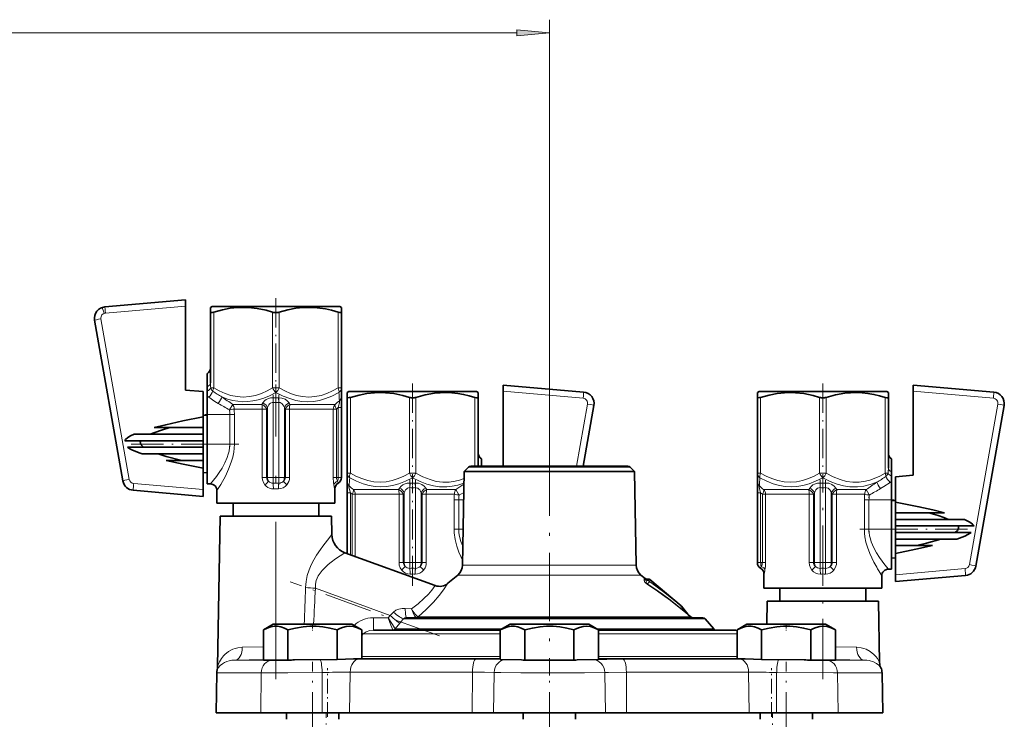
# Model space of a CAD drawing. Extents: x 0 to 420, y 0 to 297.
# Drawn here: x 116 to 191, y 180 to 234 of the extents above; entities that cross this region are included whole.
import ezdxf

# ---------------------------------------------------------------- set-up
doc = ezdxf.new("R2010")
doc.units = 0
doc.linetypes.add('DASHDOT', pattern=[18.5, 12, -3, 0.5, -3])

msp = doc.modelspace()

# ---------------------------------------------------------------- linework, layer by layer
at = {"color": 7, "lineweight": 13}
for p, q in [((156.458, 201.171), (156.458, 233.791)), ((46.959, 232.791), (153.967, 232.791)), ((122.321, 211.837), (122.476, 211.391)), ((128.683, 211.946), (122.566, 211.41)), ((130.833, 211.482), (130.833, 205.699)), ((135.333, 205.699), (135.333, 211.482)), ((135.833, 211.482), (135.833, 205.699)), ((140.333, 205.699), (140.333, 211.482)), ((122.229, 210.972), (124.389, 198.721)), ((130.608, 205.699), (130.833, 205.699)), ((135.333, 205.699), (135.583, 205.699)), ((135.583, 205.699), (135.833, 205.699)), ((140.333, 205.699), (140.583, 205.699)), ((159.037, 204.91), (152.92, 205.446)), ((190.349, 204.91), (184.233, 205.446)), ((132.288, 204.442), (132.076, 204.088)), ((134.509, 204.442), (132.288, 204.442)), ((134.509, 204.442), (134.58, 204.557)), ((135.385, 204.946), (135.371, 204.593)), ((135.371, 204.593), (135.371, 198.871)), ((135.794, 204.593), (135.78, 204.946)), ((135.794, 198.871), (135.794, 204.593)), ((136.585, 204.557), (136.656, 204.442)), ((140.103, 204.442), (136.656, 204.442)), ((141.27, 204.982), (141.27, 199.199)), ((145.77, 199.199), (145.77, 204.982)), ((146.27, 204.982), (146.27, 199.199)), ((150.77, 199.721), (150.77, 204.982)), ((158.536, 199.721), (159.373, 204.472)), ((172.583, 204.982), (172.583, 199.199)), ((177.083, 199.199), (177.083, 204.982)), ((177.583, 204.982), (177.583, 199.199)), ((182.083, 199.199), (182.083, 204.982)), ((188.526, 192.221), (190.686, 204.472)), ((132.076, 204.088), (132.037, 204.03)), ((132.391, 204.088), (134.543, 204.088)), ((134.543, 198.871), (134.543, 204.088)), ((134.86, 204.088), (134.543, 204.088)), ((134.938, 204.203), (134.86, 204.088)), ((134.86, 204.088), (134.86, 198.871)), ((134.938, 198.871), (134.938, 204.203)), ((136.305, 204.088), (136.227, 204.203)), ((136.227, 204.203), (136.227, 198.871)), ((136.305, 198.871), (136.305, 204.088)), ((136.623, 204.088), (136.305, 204.088)), ((136.623, 204.088), (136.623, 198.871)), ((136.623, 204.088), (139.961, 204.088)), ((139.961, 204.088), (140.197, 204.088)), ((139.961, 198.871), (139.961, 204.088)), ((140.333, 204.203), (140.197, 204.088)), ((140.197, 204.088), (140.197, 198.871)), ((140.333, 198.871), (140.333, 204.203)), ((140.583, 204.203), (140.333, 204.203)), ((130.333, 203.671), (132.062, 203.671)), ((132.414, 203.671), (132.062, 203.671)), ((132.062, 201.421), (132.062, 203.671)), ((132.414, 203.671), (132.414, 201.421)), ((130.333, 201.421), (132.062, 201.421)), ((132.414, 201.421), (132.062, 201.421)), ((141.02, 199.199), (141.27, 199.199)), ((145.77, 199.199), (146.02, 199.199)), ((146.02, 199.199), (146.27, 199.199)), ((151.04, 199.647), (150.284, 199.647)), ((162.631, 199.647), (151.04, 199.647)), ((172.333, 199.199), (172.583, 199.199)), ((177.083, 199.199), (177.333, 199.199)), ((177.333, 199.199), (177.583, 199.199)), ((182.083, 199.199), (182.307, 199.199)), ((134.86, 198.871), (134.543, 198.871)), ((134.86, 198.871), (134.938, 198.871)), ((135.371, 198.871), (134.938, 198.871)), ((135.371, 198.871), (135.371, 198.436)), ((135.371, 198.871), (135.794, 198.871)), ((135.794, 198.436), (135.794, 198.871)), ((136.227, 198.871), (135.794, 198.871)), ((136.227, 198.871), (136.305, 198.871)), ((136.305, 198.871), (136.623, 198.871)), ((139.961, 198.871), (140.197, 198.871)), ((140.197, 198.871), (140.333, 198.871)), ((140.583, 198.871), (140.333, 198.871)), ((145.822, 198.446), (145.809, 198.093)), ((146.218, 198.446), (146.231, 198.093)), ((177.135, 198.446), (177.121, 198.093)), ((177.53, 198.446), (177.544, 198.093)), ((124.726, 198.412), (130.033, 197.948)), ((140.083, 198.005), (140.079, 198.002)), ((141.02, 197.703), (141.27, 197.703)), ((141.405, 197.588), (141.27, 197.703)), ((141.27, 197.703), (141.27, 192.973)), ((144.946, 197.942), (141.499, 197.942)), ((144.946, 197.942), (145.017, 198.057)), ((145.376, 197.703), (145.298, 197.588)), ((145.376, 192.371), (145.376, 197.703)), ((145.809, 198.093), (145.809, 192.371)), ((146.231, 192.371), (146.231, 198.093)), ((146.664, 197.703), (146.664, 192.371)), ((146.743, 197.588), (146.664, 197.703)), ((147.023, 198.057), (147.094, 197.942)), ((149.315, 197.942), (147.094, 197.942)), ((149.315, 197.942), (149.527, 197.588)), ((149.923, 197.732), (149.566, 197.53)), ((172.333, 197.703), (172.583, 197.703)), ((172.718, 197.588), (172.583, 197.703)), ((172.583, 197.703), (172.583, 192.371)), ((176.259, 197.942), (172.812, 197.942)), ((176.259, 197.942), (176.33, 198.057)), ((176.688, 197.703), (176.61, 197.588)), ((176.688, 192.371), (176.688, 197.703)), ((177.121, 198.093), (177.121, 192.371)), ((177.544, 192.371), (177.544, 198.093)), ((177.977, 197.703), (177.977, 192.371)), ((178.055, 197.588), (177.977, 197.703)), ((178.335, 198.057), (178.406, 197.942)), ((180.628, 197.942), (178.406, 197.942)), ((180.628, 197.942), (180.84, 197.588)), ((141.642, 197.588), (141.405, 197.588)), ((141.405, 192.924), (141.405, 197.588)), ((141.642, 197.588), (141.642, 192.838)), ((141.642, 197.588), (144.98, 197.588)), ((144.98, 197.588), (145.298, 197.588)), ((144.98, 192.371), (144.98, 197.588)), ((145.298, 197.588), (145.298, 192.371)), ((147.06, 197.588), (146.743, 197.588)), ((146.743, 192.371), (146.743, 197.588)), ((147.06, 197.588), (149.211, 197.588)), ((147.06, 197.588), (147.06, 192.371)), ((149.189, 194.921), (149.189, 197.171)), ((149.189, 197.171), (149.541, 197.171)), ((149.527, 197.588), (149.566, 197.53)), ((149.541, 197.171), (149.541, 194.921)), ((149.913, 197.171), (149.541, 197.171)), ((172.954, 197.588), (172.718, 197.588)), ((172.718, 192.371), (172.718, 197.588)), ((172.954, 197.588), (172.954, 192.371)), ((172.954, 197.588), (176.293, 197.588)), ((176.293, 197.588), (176.61, 197.588)), ((176.293, 192.371), (176.293, 197.588)), ((176.61, 197.588), (176.61, 192.371)), ((178.373, 197.588), (178.055, 197.588)), ((178.055, 192.371), (178.055, 197.588)), ((178.373, 197.588), (180.524, 197.588)), ((178.373, 197.588), (178.373, 192.371)), ((180.501, 194.921), (180.501, 197.171)), ((180.501, 197.171), (180.854, 197.171)), ((180.84, 197.588), (180.878, 197.53)), ((180.854, 197.171), (180.854, 194.921)), ((182.583, 197.171), (180.854, 197.171)), ((149.189, 194.921), (149.541, 194.921)), ((149.874, 194.921), (149.541, 194.921)), ((180.501, 194.921), (180.854, 194.921)), ((182.583, 194.921), (180.854, 194.921)), ((144.98, 192.371), (145.298, 192.371)), ((145.298, 192.371), (145.376, 192.371)), ((145.376, 192.371), (145.809, 192.371)), ((145.809, 191.936), (145.809, 192.371)), ((145.809, 192.371), (146.231, 192.371)), ((146.231, 191.936), (146.231, 192.371)), ((146.231, 192.371), (146.664, 192.371)), ((146.664, 192.371), (146.743, 192.371)), ((147.06, 192.371), (146.743, 192.371)), ((150.638, 192.176), (149.826, 192.176)), ((163.089, 192.176), (150.638, 192.176)), ((172.333, 192.371), (172.583, 192.371)), ((172.583, 192.371), (172.718, 192.371)), ((172.954, 192.371), (172.718, 192.371)), ((176.293, 192.371), (176.61, 192.371)), ((176.61, 192.371), (176.688, 192.371)), ((176.688, 192.371), (177.121, 192.371)), ((177.121, 191.936), (177.121, 192.371)), ((177.121, 192.371), (177.544, 192.371)), ((177.544, 191.936), (177.544, 192.371)), ((177.544, 192.371), (177.977, 192.371)), ((177.977, 192.371), (178.055, 192.371)), ((178.373, 192.371), (178.055, 192.371)), ((182.883, 191.448), (188.189, 191.912)), ((150.324, 191.428), (149.469, 191.428)), ((163.446, 191.428), (150.324, 191.428)), ((163.69, 191.102), (163.762, 191.163)), ((163.918, 191.054), (163.991, 191.113)), ((164.114, 190.908), (163.926, 190.754)), ((164.128, 191.084), (164.055, 191.025)), ((172.837, 191.502), (172.833, 191.505)), ((138.594, 190.417), (144.3, 188.34)), ((145.455, 188.879), (145.928, 188.845)), ((166.51, 189.086), (166.421, 189.16)), ((166.434, 189.131), (166.856, 188.593)), ((166.531, 189.063), (166.434, 189.131)), ((144.153, 188.171), (143.021, 188.171)), ((144.153, 188.171), (144.3, 188.34)), ((146.016, 188.081), (145.32, 188.081)), ((168.355, 188.081), (146.016, 188.081)), ((146.979, 188.229), (146.475, 188.229)), ((167.258, 188.229), (146.979, 188.229)), ((167.024, 188.432), (166.856, 188.593)), ((167.061, 188.395), (166.879, 188.545)), ((141.543, 187.576), (141.553, 187.586)), ((141.588, 187.55), (141.553, 187.586)), ((144.676, 187.33), (145.037, 187.747)), ((145.448, 187.31), (144.721, 187.31)), ((152.833, 187.31), (145.448, 187.31)), ((169.003, 187.31), (160.082, 187.31)), ((142.132, 186.815), (142.247, 186.928)), ((143.41, 186.928), (142.247, 186.928)), ((152.705, 186.928), (143.41, 186.928)), ((170.783, 186.928), (160.21, 186.928)), ((133.014, 185.92), (134.627, 185.95)), ((179.913, 185.92), (178.289, 185.951)), ((132.45, 184.937), (134.626, 184.971)), ((135.318, 184.937), (132.45, 184.937)), ((150.846, 185.001), (141.933, 185.001)), ((152.705, 185.214), (142.132, 185.214)), ((152.705, 185.068), (142.132, 185.068)), ((170.783, 185.214), (160.21, 185.214)), ((170.783, 185.068), (160.21, 185.068)), ((170.982, 185.001), (162.07, 185.001)), ((177.879, 184.937), (177.597, 184.937)), ((180.494, 184.937), (177.879, 184.937)), ((180.494, 184.937), (178.289, 184.972)), ((131.066, 183.955), (134.468, 183.955)), ((134.468, 183.955), (134.422, 180.921)), ((139.109, 183.99), (139.118, 180.921)), ((141.247, 184.018), (141.209, 180.921)), ((150.58, 184.018), (141.247, 184.018)), ((150.58, 184.018), (150.566, 180.921)), ((152.233, 183.99), (152.183, 180.921)), ((160.682, 183.99), (160.732, 180.921)), ((162.335, 184.018), (162.35, 180.921)), ((171.668, 184.018), (162.335, 184.018)), ((171.668, 184.018), (171.706, 180.921)), ((173.806, 183.99), (173.797, 180.921)), ((178.448, 183.955), (178.493, 180.921)), ((181.849, 183.955), (178.448, 183.955))]:
    msp.add_line(p, q, dxfattribs=at)
at = {"color": 7, "lineweight": 35}
for p, q in [((122.531, 211.882), (128.683, 212.421)), ((128.683, 212.421), (128.683, 211.946)), ((128.683, 211.946), (128.683, 205.539)), ((130.708, 211.921), (130.583, 211.848)), ((130.583, 211.848), (130.583, 211.482)), ((130.583, 206.09), (130.583, 211.482)), ((140.458, 211.921), (130.708, 211.921)), ((140.458, 211.921), (140.583, 211.848)), ((140.583, 211.482), (140.583, 211.848)), ((140.583, 211.482), (140.583, 205.699)), ((123.906, 198.608), (121.746, 210.859)), ((130.333, 205.795), (130.333, 206.788)), ((128.683, 205.539), (130.033, 205.421)), ((130.033, 203.496), (130.033, 205.421)), ((130.333, 205.795), (130.333, 205.469)), ((130.333, 205.469), (130.333, 205.09)), ((140.583, 205.699), (140.583, 205.08)), ((141.145, 205.421), (141.02, 205.348)), ((141.02, 205.348), (141.02, 204.982)), ((150.895, 205.421), (141.145, 205.421)), ((150.895, 205.421), (151.02, 205.348)), ((151.02, 204.982), (151.02, 205.348)), ((152.92, 205.446), (152.92, 205.921)), ((152.92, 205.921), (159.071, 205.382)), ((152.92, 199.721), (152.92, 205.446)), ((172.458, 205.421), (172.333, 205.348)), ((172.333, 205.348), (172.333, 204.982)), ((182.208, 205.421), (172.458, 205.421)), ((182.208, 205.421), (182.333, 205.348)), ((182.333, 204.982), (182.333, 205.348)), ((184.233, 205.446), (184.233, 205.921)), ((184.233, 205.921), (190.384, 205.382)), ((184.233, 199.039), (184.233, 205.446)), ((130.333, 203.671), (130.333, 205.09)), ((140.583, 204.203), (140.583, 205.08)), ((141.02, 199.199), (141.02, 204.982)), ((151.02, 204.982), (151.02, 199.721)), ((172.333, 199.199), (172.333, 204.982)), ((182.333, 204.982), (182.333, 199.59)), ((140.583, 204.203), (140.583, 198.871)), ((159.857, 204.359), (159.039, 199.721)), ((191.169, 204.359), (189.009, 192.108)), ((130.033, 203.603), (130.333, 203.616)), ((130.033, 202.671), (130.033, 203.496)), ((130.333, 203.671), (130.333, 201.421)), ((126.296, 202.671), (130.033, 202.671)), ((130.033, 202.171), (130.033, 202.671)), ((124.042, 201.671), (130.033, 201.671)), ((124.767, 202.171), (130.033, 202.171)), ((130.033, 201.671), (130.033, 202.171)), ((130.033, 201.421), (130.033, 201.671)), ((124.254, 201.171), (130.033, 201.171)), ((130.033, 201.171), (130.033, 201.421)), ((130.033, 200.671), (130.033, 201.171)), ((130.333, 198.371), (130.333, 201.421)), ((125.368, 200.671), (130.033, 200.671)), ((127.207, 200.171), (130.033, 200.171)), ((130.033, 200.171), (130.033, 200.671)), ((130.033, 199.579), (130.033, 200.171)), ((151.27, 200.288), (151.27, 199.721)), ((182.583, 200.288), (182.583, 199.295)), ((130.033, 197.948), (130.033, 199.579)), ((130.033, 199.238), (130.333, 199.225)), ((141.02, 198.58), (141.02, 199.199)), ((149.95, 199.313), (149.826, 192.176)), ((150.284, 199.647), (149.95, 199.313)), ((149.95, 199.313), (150.747, 199.313)), ((151.195, 199.721), (150.461, 199.721)), ((150.747, 199.313), (162.965, 199.313)), ((162.454, 199.721), (151.195, 199.721)), ((162.631, 199.647), (162.965, 199.313)), ((162.965, 199.313), (163.089, 192.176)), ((172.333, 198.58), (172.333, 199.199)), ((182.583, 198.969), (182.583, 199.295)), ((140.33, 198.436), (140.301, 198.418)), ((141.02, 198.58), (141.02, 197.703)), ((172.333, 198.58), (172.333, 197.703)), ((182.583, 198.59), (182.583, 198.969)), ((182.583, 198.59), (182.583, 197.171)), ((182.883, 198.921), (184.233, 199.039)), ((182.883, 198.921), (182.883, 196.996)), ((130.033, 197.421), (124.692, 197.888)), ((130.033, 197.948), (130.033, 197.421)), ((130.333, 198.371), (130.583, 198.371)), ((131.083, 196.921), (131.083, 197.871)), ((140.083, 196.921), (140.083, 198.005)), ((141.02, 193.064), (141.02, 197.703)), ((172.333, 192.371), (172.333, 197.703)), ((131.083, 196.921), (135.583, 196.921)), ((132.308, 196.921), (132.308, 195.921)), ((135.583, 196.921), (140.083, 196.921)), ((138.858, 196.921), (138.858, 195.921)), ((182.583, 194.921), (182.583, 197.171)), ((182.883, 197.103), (182.583, 197.116)), ((182.883, 196.996), (182.883, 196.171)), ((186.619, 196.171), (182.883, 196.171)), ((182.883, 196.171), (182.883, 195.671)), ((131.333, 195.921), (131.132, 184.432)), ((131.333, 195.921), (131.853, 195.921)), ((131.853, 195.921), (139.833, 195.921)), ((139.833, 195.921), (139.857, 194.511)), ((188.148, 195.671), (182.883, 195.671)), ((182.883, 195.671), (182.883, 195.171)), ((182.583, 194.921), (182.583, 191.871)), ((188.873, 195.171), (182.883, 195.171)), ((182.883, 195.171), (182.883, 194.921)), ((182.883, 194.921), (182.883, 194.671)), ((188.661, 194.671), (182.883, 194.671)), ((182.883, 194.671), (182.883, 194.171)), ((187.547, 194.171), (182.883, 194.171)), ((182.883, 194.171), (182.883, 193.671)), ((185.708, 193.671), (182.883, 193.671)), ((182.883, 193.671), (182.883, 193.079)), ((147.73, 190.622), (140.844, 193.128)), ((182.883, 192.738), (182.583, 192.725)), ((182.883, 193.079), (182.883, 191.448)), ((172.615, 191.918), (172.585, 191.936)), ((182.583, 191.871), (182.333, 191.871)), ((149.469, 191.428), (148.715, 190.795)), ((163.446, 191.428), (163.762, 191.163)), ((164.128, 191.084), (166.51, 189.086)), ((172.833, 190.421), (172.833, 191.505)), ((181.833, 190.421), (181.833, 191.371)), ((182.883, 190.921), (182.883, 191.448)), ((188.224, 191.388), (182.883, 190.921)), ((172.833, 190.421), (177.333, 190.421)), ((174.058, 190.421), (174.058, 189.421)), ((177.333, 190.421), (181.833, 190.421)), ((180.608, 190.421), (180.608, 189.421)), ((173.083, 189.421), (173.052, 187.671)), ((173.083, 189.421), (173.603, 189.421)), ((173.603, 189.421), (181.583, 189.421)), ((181.583, 189.421), (181.664, 184.762)), ((166.531, 189.063), (167.024, 188.432)), ((146.184, 188.171), (145.561, 188.171)), ((168.164, 188.171), (146.184, 188.171)), ((167.061, 188.395), (167.258, 188.229)), ((168.355, 188.081), (169.003, 187.31)), ((135.379, 187.671), (134.627, 187.236)), ((134.627, 187.236), (134.627, 184.941)), ((135.379, 187.671), (141.012, 187.671)), ((136.503, 187.236), (136.503, 184.921)), ((140.256, 187.236), (140.256, 184.993)), ((141.012, 187.671), (141.379, 187.671)), ((141.379, 187.671), (142.132, 187.236)), ((142.132, 187.236), (142.132, 185.054)), ((144.03, 187.221), (143.039, 187.221)), ((152.705, 187.221), (144.03, 187.221)), ((153.458, 187.671), (152.705, 187.236)), ((152.705, 187.236), (152.705, 184.993)), ((153.458, 187.671), (159.09, 187.671)), ((154.581, 187.236), (154.581, 184.921)), ((158.334, 187.236), (158.334, 184.921)), ((159.09, 187.671), (159.458, 187.671)), ((159.458, 187.671), (160.21, 187.236)), ((160.21, 187.236), (160.21, 184.993)), ((170.618, 187.221), (160.21, 187.221)), ((171.536, 187.671), (170.783, 187.236)), ((170.783, 187.236), (170.783, 187.207)), ((170.783, 187.236), (170.783, 185.054)), ((171.536, 187.671), (177.169, 187.671)), ((172.659, 187.236), (172.659, 184.993)), ((176.412, 187.236), (176.412, 184.921)), ((177.169, 187.671), (177.536, 187.671)), ((177.536, 187.671), (178.289, 187.236)), ((178.289, 187.236), (178.289, 184.941)), ((136.503, 184.921), (136.484, 184.921)), ((136.536, 184.921), (136.503, 184.921)), ((140.256, 184.993), (136.997, 184.948)), ((142.132, 185.054), (140.256, 184.993)), ((152.705, 184.993), (154.334, 184.948)), ((154.581, 184.921), (154.564, 184.921)), ((154.619, 184.921), (154.581, 184.921)), ((158.334, 184.921), (158.297, 184.921)), ((158.351, 184.921), (158.334, 184.921)), ((160.21, 184.993), (158.581, 184.948)), ((170.783, 185.054), (172.659, 184.993)), ((172.659, 184.993), (175.918, 184.948)), ((176.412, 184.921), (176.379, 184.921)), ((176.431, 184.921), (176.412, 184.921)), ((177.635, 184.942), (176.657, 184.942)), ((178.289, 184.941), (177.635, 184.942)), ((131.066, 183.955), (131.013, 180.921)), ((181.849, 183.955), (181.902, 180.921)), ((134.422, 180.921), (131.013, 180.921)), ((139.118, 180.921), (134.422, 180.921)), ((136.379, 180.921), (136.379, 180.421)), ((136.379, 180.921), (136.379, 180.421)), ((141.209, 180.921), (139.118, 180.921)), ((140.379, 180.921), (140.379, 180.421)), ((150.566, 180.921), (141.209, 180.921)), ((152.183, 180.921), (150.566, 180.921)), ((160.732, 180.921), (152.183, 180.921)), ((154.458, 180.921), (154.458, 180.421)), ((154.458, 180.921), (154.458, 180.421)), ((158.458, 180.921), (158.458, 180.421)), ((162.35, 180.921), (160.732, 180.921)), ((171.706, 180.921), (162.35, 180.921)), ((173.797, 180.921), (171.706, 180.921)), ((172.536, 180.921), (172.536, 180.421)), ((172.536, 180.921), (172.536, 180.421)), ((178.493, 180.921), (173.797, 180.921)), ((176.536, 180.921), (176.536, 180.421)), ((181.902, 180.921), (178.493, 180.921))]:
    msp.add_line(p, q, dxfattribs=at)
at = {"color": 7, "linetype": 'DASHDOT', "lineweight": 13, "ltscale": 0.186652}
for p, q in [((135.583, 212.543), (135.583, 205.077)), ((146.02, 206.043), (146.02, 198.577)), ((177.333, 206.043), (177.333, 198.577))]:
    msp.add_line(p, q, dxfattribs=at)
at = {"color": 7, "linetype": 'DASHDOT', "lineweight": 13}
msp.add_line((135.583, 183.491), (135.583, 205.961), dxfattribs=at)
at = {"color": 7, "linetype": 'DASHDOT', "lineweight": 13, "ltscale": 0.027098}
for p, q in [((135.583, 204.352), (135.583, 205.436)), ((146.02, 197.852), (146.02, 198.936)), ((177.333, 197.852), (177.333, 198.936))]:
    msp.add_line(p, q, dxfattribs=at)
at = {"color": 7, "linetype": 'DASHDOT', "lineweight": 13, "ltscale": 0.171719}
for p, q in [((135.371, 198.298), (135.371, 205.167)), ((146.231, 191.798), (146.231, 198.667)), ((177.544, 191.798), (177.544, 198.667))]:
    msp.add_line(p, q, dxfattribs=at)
at = {"color": 7, "linetype": 'DASHDOT', "lineweight": 13, "ltscale": 0.172124}
msp.add_line((135.794, 198.297), (135.794, 205.182), dxfattribs=at)
at = {"color": 7, "linetype": 'DASHDOT', "lineweight": 13, "ltscale": 0.0675}
for p, q in [((132.062, 201.196), (132.062, 203.896)), ((149.541, 194.696), (149.541, 197.396)), ((180.854, 194.696), (180.854, 197.396))]:
    msp.add_line(p, q, dxfattribs=at)
at = {"color": 7, "linetype": 'DASHDOT', "lineweight": 13, "ltscale": 0.05187}
msp.add_line((130.16, 203.671), (132.234, 203.671), dxfattribs=at)
at = {"color": 7, "linetype": 'DASHDOT', "lineweight": 13, "ltscale": 0.205346}
msp.add_line((124.546, 201.421), (132.76, 201.421), dxfattribs=at)
at = {"color": 7, "linetype": 'DASHDOT', "lineweight": 13, "ltscale": 0.435184}
msp.add_line((156.458, 201.171), (156.458, 183.764), dxfattribs=at)
at = {"color": 7, "linetype": 'DASHDOT', "lineweight": 13, "ltscale": 0.012679}
for p, q in [((135.329, 198.871), (135.836, 198.871)), ((145.767, 192.371), (146.274, 192.371)), ((177.079, 192.371), (177.586, 192.371))]:
    msp.add_line(p, q, dxfattribs=at)
at = {"color": 7, "linetype": 'DASHDOT', "lineweight": 13, "ltscale": 0.172125}
for p, q in [((145.809, 191.797), (145.809, 198.682)), ((177.121, 191.797), (177.121, 198.682))]:
    msp.add_line(p, q, dxfattribs=at)
at = {"color": 7, "linetype": 'DASHDOT', "lineweight": 13, "ltscale": 0.385003}
msp.add_line((177.333, 183.472), (177.333, 198.872), dxfattribs=at)
at = {"color": 7, "linetype": 'DASHDOT', "lineweight": 13, "ltscale": 0.190329}
msp.add_line((146.02, 190.61), (146.02, 198.223), dxfattribs=at)
at = {"color": 7, "linetype": 'DASHDOT', "lineweight": 13, "ltscale": 0.011461}
msp.add_line((149.961, 197.171), (149.503, 197.171), dxfattribs=at)
at = {"color": 7, "linetype": 'DASHDOT', "lineweight": 13, "ltscale": 0.051878}
msp.add_line((182.756, 197.171), (180.68, 197.171), dxfattribs=at)
at = {"color": 7, "linetype": 'DASHDOT', "lineweight": 13, "ltscale": 0.010412}
msp.add_line((149.909, 194.921), (149.492, 194.921), dxfattribs=at)
at = {"color": 7, "linetype": 'DASHDOT', "lineweight": 13, "ltscale": 0.205536}
msp.add_line((188.378, 194.921), (180.156, 194.921), dxfattribs=at)
at = {"color": 7, "linetype": 'DASHDOT', "lineweight": 13, "ltscale": 0.302758}
msp.add_line((148.062, 186.776), (136.682, 190.918), dxfattribs=at)
at = {"color": 7, "linetype": 'DASHDOT', "lineweight": 13, "ltscale": 0.013046}
for p, q in [((138.379, 187.714), (138.379, 187.192)), ((174.536, 187.714), (174.536, 187.192))]:
    msp.add_line(p, q, dxfattribs=at)
at = {"color": 7, "linetype": 'DASHDOT', "lineweight": 13, "ltscale": 0.003927}
msp.add_line((156.458, 185.081), (156.458, 184.924), dxfattribs=at)
at = {"color": 7, "linetype": 'DASHDOT', "lineweight": 13, "ltscale": 0.242007}
for p, q in [((138.379, 175.117), (138.379, 184.797)), ((156.458, 175.117), (156.458, 184.797)), ((174.536, 175.117), (174.536, 184.797))]:
    msp.add_line(p, q, dxfattribs=at)
at = {"color": 7, "linetype": 'DASHDOT', "lineweight": 13, "ltscale": 0.092944}
for p, q in [((139.511, 180.611), (139.511, 184.329)), ((173.404, 180.611), (173.404, 184.329))]:
    msp.add_line(p, q, dxfattribs=at)
at = {"color": 7, "linetype": 'DASHDOT', "lineweight": 13, "ltscale": 0.138829}
msp.add_line((139.418, 175.33), (139.418, 180.883), dxfattribs=at)
at = {"color": 7, "linetype": 'DASHDOT', "lineweight": 13, "ltscale": 0.139138}
msp.add_line((173.497, 175.319), (173.497, 180.884), dxfattribs=at)
at = {"color": 7, "lineweight": 13}
msp.add_lwpolyline([(153.967, 232.573), (156.458, 232.791), (153.967, 233.009)], close=True, dxfattribs=at)
at = {"color": 7, "lineweight": 35}
for points in [[(130.583, 211.482), (130.589, 211.464), (130.603, 211.454), (130.636, 211.447), (130.746, 211.459), (130.833, 211.482)], [(130.833, 211.482), (131.493, 211.66), (132.096, 211.774), (132.666, 211.835), (133.083, 211.848), (133.5, 211.835), (134.142, 211.763), (134.831, 211.622), (135.333, 211.482)], [(135.833, 211.482), (136.493, 211.66), (137.096, 211.774), (137.666, 211.835), (138.083, 211.848), (138.5, 211.835), (138.924, 211.794), (139.365, 211.724), (139.831, 211.622), (140.333, 211.482)], [(140.333, 211.482), (140.46, 211.451), (140.542, 211.448), (140.565, 211.456), (140.574, 211.461), (140.581, 211.473), (140.583, 211.482)], [(141.27, 204.982), (141.931, 205.16), (142.533, 205.274), (143.103, 205.335), (143.52, 205.348), (143.937, 205.335), (144.58, 205.263), (145.268, 205.122), (145.77, 204.982)], [(146.27, 204.982), (146.975, 205.17), (147.689, 205.296), (148.129, 205.337), (148.571, 205.348), (149.011, 205.33), (149.463, 205.281), (149.912, 205.203), (150.343, 205.103), (150.77, 204.982)], [(172.583, 204.982), (173.243, 205.16), (173.846, 205.274), (174.416, 205.335), (174.833, 205.348), (175.25, 205.335), (175.892, 205.263), (176.581, 205.122), (177.083, 204.982)], [(177.583, 204.982), (178.288, 205.17), (179.002, 205.296), (179.441, 205.337), (179.883, 205.348), (180.323, 205.33), (180.776, 205.281), (181.225, 205.203), (181.655, 205.103), (182.083, 204.982)], [(141.02, 204.982), (141.027, 204.964), (141.041, 204.954), (141.074, 204.947), (141.183, 204.959), (141.27, 204.982)], [(150.77, 204.982), (150.898, 204.951), (150.98, 204.948), (151.003, 204.956), (151.011, 204.961), (151.019, 204.973), (151.02, 204.982)], [(172.333, 204.982), (172.339, 204.964), (172.353, 204.954), (172.386, 204.947), (172.496, 204.959), (172.583, 204.982)], [(182.083, 204.982), (182.21, 204.951), (182.292, 204.948), (182.315, 204.956), (182.324, 204.961), (182.331, 204.973), (182.333, 204.982)], [(130.033, 203.496), (128.471, 203.181), (127.17, 202.891), (126.296, 202.671)], [(127.497, 202.671), (126.857, 202.486), (126.333, 202.31), (125.982, 202.171)], [(124.767, 202.171), (124.494, 202.041), (124.284, 201.915), (124.111, 201.767), (124.042, 201.671)], [(124.254, 201.171), (124.419, 201.065), (124.636, 200.953), (125.215, 200.723), (125.368, 200.671)], [(125.255, 201.421), (125.337, 201.296), (125.479, 201.171)], [(126.585, 200.671), (127.206, 200.48), (128.41, 200.171)], [(127.207, 200.171), (128.491, 199.887), (130.033, 199.579)], [(186.619, 196.171), (185.73, 196.394), (184.664, 196.634), (182.883, 196.996)], [(186.933, 195.671), (186.577, 195.812), (186.144, 195.959), (185.418, 196.171)], [(188.873, 195.171), (188.757, 195.315), (188.556, 195.464), (188.148, 195.671)], [(187.436, 194.671), (187.6, 194.822), (187.66, 194.921)], [(187.547, 194.171), (188.167, 194.403), (188.407, 194.516), (188.661, 194.671)], [(187.66, 194.921), (187.682, 194.995), (187.682, 195.07), (187.649, 195.171)], [(184.505, 193.671), (185.25, 193.855), (186.331, 194.171)], [(182.883, 193.079), (184.424, 193.387), (185.708, 193.671)], [(136.503, 187.236), (136.229, 187.375), (135.96, 187.472), (135.708, 187.519), (135.458, 187.522), (135.207, 187.481), (134.919, 187.384), (134.627, 187.236)], [(140.256, 187.236), (139.708, 187.375), (139.169, 187.472), (138.666, 187.519), (138.165, 187.522), (137.663, 187.481), (137.088, 187.384), (136.503, 187.236)], [(141.232, 187.526), (140.951, 187.505), (140.666, 187.43), (140.462, 187.345), (140.256, 187.236)], [(141.232, 187.526), (141.514, 187.49), (141.799, 187.4), (142.132, 187.236)], [(154.581, 187.236), (154.307, 187.375), (154.038, 187.472), (153.786, 187.519), (153.536, 187.522), (153.285, 187.481), (152.997, 187.384), (152.705, 187.236)], [(158.334, 187.236), (157.786, 187.375), (157.247, 187.472), (156.744, 187.519), (156.244, 187.522), (155.741, 187.481), (155.166, 187.384), (154.581, 187.236)], [(159.311, 187.526), (159.029, 187.505), (158.744, 187.43), (158.54, 187.345), (158.334, 187.236)], [(159.311, 187.526), (159.592, 187.49), (159.877, 187.4), (160.21, 187.236)], [(172.659, 187.236), (172.386, 187.375), (172.116, 187.472), (171.865, 187.519), (171.614, 187.522), (171.363, 187.481), (171.076, 187.384), (170.783, 187.236)], [(176.412, 187.236), (175.865, 187.375), (175.326, 187.472), (174.822, 187.519), (174.322, 187.522), (173.82, 187.481), (173.244, 187.384), (172.659, 187.236)], [(177.389, 187.526), (177.107, 187.505), (176.822, 187.43), (176.619, 187.345), (176.412, 187.236)], [(177.389, 187.526), (177.67, 187.49), (177.956, 187.4), (178.289, 187.236)]]:
    msp.add_lwpolyline(points, dxfattribs=at)
at = {"color": 7, "lineweight": 13}
for points in [[(130.833, 205.699), (131.258, 205.471), (131.697, 205.278), (132.151, 205.13), (132.618, 205.035), (133.092, 205.003), (133.563, 205.037), (134.027, 205.133), (134.481, 205.283), (134.913, 205.474), (135.333, 205.699)], [(135.583, 205.345), (135.101, 205.106), (134.655, 204.925), (134.234, 204.794), (133.832, 204.707), (133.442, 204.659), (133.057, 204.65), (132.673, 204.679), (132.283, 204.746), (131.88, 204.855), (131.46, 205.011)], [(135.833, 205.699), (135.725, 205.506), (135.583, 205.345)], [(140.389, 205.345), (139.856, 205.076), (139.364, 204.881), (138.898, 204.75), (138.449, 204.674), (138.007, 204.649), (137.564, 204.674), (137.111, 204.75), (136.637, 204.882), (136.132, 205.076), (135.583, 205.345)], [(135.833, 205.699), (136.258, 205.471), (136.697, 205.278), (137.151, 205.13), (137.618, 205.035), (138.092, 205.003), (138.563, 205.037), (139.027, 205.133), (139.481, 205.283), (139.913, 205.474), (140.333, 205.699)], [(131.18, 204.518), (130.931, 204.67), (130.452, 204.992)], [(135.385, 204.946), (135.175, 204.934), (134.976, 204.88), (134.848, 204.818), (134.736, 204.739), (134.58, 204.557)], [(134.938, 204.203), (134.983, 204.314), (135.045, 204.417), (135.105, 204.487), (135.18, 204.545), (135.303, 204.59), (135.371, 204.593)], [(136.585, 204.557), (136.454, 204.717), (136.276, 204.841), (136.042, 204.924), (135.78, 204.946)], [(135.794, 204.593), (135.895, 204.583), (135.987, 204.544), (136.061, 204.486), (136.121, 204.415), (136.182, 204.313), (136.227, 204.203)], [(140.103, 204.442), (140.091, 204.384), (140.098, 204.311), (140.126, 204.225), (140.197, 204.088)], [(140.43, 204.726), (140.435, 204.725), (140.439, 204.721), (140.443, 204.711), (140.445, 204.675), (140.429, 204.567), (140.362, 204.303), (140.333, 204.203)], [(130.583, 198.371), (131.04, 198.955), (131.254, 199.257), (131.468, 199.591), (131.681, 199.977), (131.868, 200.405), (131.945, 200.635), (132.004, 200.872), (132.047, 201.144), (132.062, 201.421)], [(132.414, 201.421), (132.402, 201.112), (132.366, 200.807), (132.286, 200.411), (132.176, 200.03), (131.975, 199.505)], [(131.975, 199.505), (131.726, 198.978), (131.37, 198.337), (131.083, 197.871)], [(141.27, 199.199), (141.695, 198.971), (142.135, 198.778), (142.588, 198.63), (143.055, 198.535), (143.53, 198.503), (144, 198.537), (144.465, 198.633), (144.918, 198.783), (145.351, 198.974), (145.77, 199.199)], [(146.02, 198.845), (146.162, 199.006), (146.27, 199.199)], [(146.27, 199.199), (146.798, 198.922), (147.346, 198.703), (147.825, 198.574), (148.315, 198.509), (148.795, 198.514), (149.271, 198.585), (149.599, 198.672), (149.941, 198.792)], [(172.583, 199.199), (173.008, 198.971), (173.447, 198.778), (173.901, 198.63), (174.368, 198.535), (174.842, 198.503), (175.313, 198.537), (175.777, 198.633), (176.231, 198.783), (176.663, 198.974), (177.083, 199.199)], [(177.333, 198.845), (177.475, 199.006), (177.583, 199.199)], [(177.583, 199.199), (178.111, 198.922), (178.658, 198.703), (179.138, 198.574), (179.627, 198.509), (180.107, 198.514), (180.583, 198.585), (180.912, 198.672), (181.252, 198.792), (181.673, 198.979), (182.083, 199.199)], [(134.748, 198.308), (134.634, 198.487), (134.563, 198.688), (134.543, 198.871)], [(134.86, 198.871), (134.879, 198.77), (134.926, 198.682), (135.013, 198.589)], [(136.152, 198.589), (136.257, 198.709), (136.296, 198.802), (136.305, 198.871)], [(136.623, 198.871), (136.608, 198.716), (136.566, 198.567), (136.502, 198.432), (136.417, 198.308)], [(140.289, 198.589), (140.323, 198.448), (140.327, 198.439), (140.328, 198.437), (140.329, 198.436), (140.33, 198.436)], [(146.02, 198.845), (145.47, 198.576), (144.965, 198.381), (144.49, 198.25), (144.035, 198.174), (143.591, 198.149), (143.15, 198.174), (142.702, 198.25), (142.238, 198.382), (141.746, 198.576), (141.214, 198.845)], [(145.822, 198.446), (145.599, 198.432), (145.384, 198.368), (145.263, 198.304), (145.149, 198.217), (145.017, 198.057)], [(148.071, 198.167), (147.601, 198.239), (147.111, 198.37), (146.589, 198.568), (146.02, 198.845)], [(147.023, 198.057), (146.891, 198.217), (146.714, 198.341), (146.479, 198.424), (146.218, 198.446)], [(149.935, 198.429), (149.481, 198.285), (149.046, 198.195), (148.619, 198.153), (148.071, 198.167)], [(177.333, 198.845), (176.783, 198.576), (176.277, 198.381), (175.802, 198.25), (175.348, 198.174), (174.904, 198.149), (174.462, 198.174), (174.015, 198.25), (173.55, 198.382), (173.059, 198.576), (172.526, 198.845)], [(177.135, 198.446), (176.911, 198.432), (176.696, 198.368), (176.575, 198.304), (176.462, 198.217), (176.33, 198.057)], [(179.384, 198.167), (178.914, 198.239), (178.424, 198.37), (177.901, 198.568), (177.333, 198.845)], [(178.335, 198.057), (178.204, 198.217), (178.026, 198.341), (177.792, 198.424), (177.53, 198.446)], [(181.456, 198.511), (180.945, 198.328), (180.459, 198.212), (179.987, 198.156), (179.687, 198.15), (179.384, 198.167)], [(182.463, 198.492), (181.984, 198.17), (181.735, 198.018)], [(135.392, 198.002), (135.244, 198.012), (135.101, 198.05), (134.968, 198.114), (134.85, 198.201), (134.748, 198.308)], [(140.079, 198.002), (140.077, 198.002), (140.076, 198.002), (140.074, 198.004), (140.071, 198.011), (140.062, 198.034), (140.005, 198.308)], [(141.27, 197.703), (141.18, 198.035), (141.159, 198.155), (141.158, 198.2), (141.161, 198.215), (141.165, 198.223), (141.172, 198.226)], [(141.405, 197.588), (141.483, 197.741), (141.512, 197.868), (141.499, 197.942)], [(145.809, 198.093), (145.707, 198.083), (145.616, 198.044), (145.542, 197.985), (145.481, 197.915), (145.42, 197.813), (145.376, 197.703)], [(146.664, 197.703), (146.619, 197.814), (146.557, 197.917), (146.497, 197.987), (146.423, 198.045), (146.3, 198.09), (146.231, 198.093)], [(172.583, 197.703), (172.493, 198.035), (172.472, 198.155), (172.471, 198.2), (172.473, 198.215), (172.478, 198.223), (172.485, 198.226)], [(172.718, 197.588), (172.796, 197.741), (172.825, 197.868), (172.812, 197.942)], [(177.121, 198.093), (177.02, 198.083), (176.928, 198.044), (176.854, 197.985), (176.794, 197.915), (176.733, 197.813), (176.688, 197.703)], [(177.977, 197.703), (177.932, 197.814), (177.87, 197.917), (177.81, 197.987), (177.735, 198.045), (177.612, 198.09), (177.544, 198.093)], [(149.833, 192.565), (149.554, 193.182), (149.392, 193.641), (149.267, 194.132), (149.198, 194.65), (149.189, 194.921)], [(149.541, 194.921), (149.556, 194.646), (149.598, 194.374), (149.704, 193.989), (149.851, 193.624)], [(181.22, 192.418), (180.916, 193.061), (180.734, 193.547), (180.622, 193.939), (180.543, 194.346), (180.512, 194.632), (180.501, 194.921)], [(180.854, 194.921), (180.866, 194.67), (180.901, 194.422), (180.957, 194.182), (181.031, 193.948), (181.217, 193.511), (181.432, 193.116), (181.65, 192.774)], [(137.841, 190.465), (137.883, 190.928), (137.976, 191.381), (138.115, 191.815), (138.284, 192.212), (138.477, 192.583), (138.682, 192.929), (138.975, 193.371), (139.168, 193.638), (139.517, 194.093), (139.857, 194.511)], [(138.594, 190.417), (138.601, 190.72), (138.663, 191.013), (138.731, 191.192), (138.817, 191.362), (138.96, 191.58), (139.123, 191.782), (139.344, 192.013), (139.577, 192.223), (139.811, 192.414), (140.136, 192.657), (140.844, 193.128)], [(181.652, 192.771), (182.059, 192.212), (182.333, 191.871)], [(145.186, 191.808), (145.073, 191.985), (145.001, 192.185), (144.98, 192.371)], [(145.298, 192.371), (145.316, 192.27), (145.364, 192.182), (145.451, 192.089)], [(146.589, 192.089), (146.695, 192.209), (146.734, 192.302), (146.743, 192.371)], [(147.06, 192.371), (147.049, 192.238), (147.018, 192.11), (146.964, 191.978), (146.855, 191.808)], [(172.585, 191.936), (172.586, 191.936), (172.586, 191.936), (172.587, 191.938), (172.59, 191.942), (172.607, 191.996), (172.626, 192.089)], [(172.911, 191.808), (172.865, 191.572), (172.844, 191.509), (172.84, 191.503), (172.839, 191.502), (172.838, 191.502), (172.837, 191.502)], [(176.498, 191.808), (176.385, 191.985), (176.314, 192.185), (176.293, 192.371)], [(176.61, 192.371), (176.629, 192.27), (176.676, 192.182), (176.763, 192.089)], [(177.902, 192.089), (178.007, 192.209), (178.046, 192.302), (178.055, 192.371)], [(178.373, 192.371), (178.362, 192.238), (178.331, 192.11), (178.277, 191.978), (178.167, 191.808)], [(163.943, 190.706), (163.774, 190.853), (163.72, 190.938), (163.697, 190.994), (163.681, 191.078)], [(163.926, 190.754), (163.879, 190.777), (163.859, 190.798), (163.846, 190.829), (163.842, 190.853), (163.846, 190.893), (163.861, 190.944), (163.91, 191.034)], [(164.114, 190.908), (163.963, 191.017), (163.91, 191.034)], [(164.104, 190.937), (164.053, 190.99), (164.048, 191.011), (164.049, 191.018), (164.055, 191.025)], [(164.104, 190.937), (165.129, 190.192), (166.18, 189.359), (166.421, 189.16)], [(164.114, 190.908), (164.681, 190.506), (165.259, 190.072), (166.434, 189.131)], [(147.73, 190.622), (147.475, 190.268), (147.217, 189.969), (146.876, 189.625), (146.431, 189.235), (145.928, 188.845)], [(148.715, 190.795), (148.368, 190.286), (148.032, 189.853), (147.606, 189.364), (147.057, 188.797), (146.452, 188.232)], [(163.926, 190.754), (164.502, 190.38), (165.084, 189.973), (165.67, 189.537), (166.856, 188.593)], [(163.943, 190.706), (164.52, 190.332), (165.103, 189.924), (165.69, 189.489), (166.879, 188.545)], [(144.554, 188.589), (144.748, 188.737), (144.974, 188.833), (145.213, 188.878), (145.455, 188.879)], [(145.561, 188.171), (145.557, 188.171), (145.55, 188.176), (145.542, 188.185), (145.528, 188.217), (145.51, 188.285), (145.482, 188.476), (145.455, 188.879)], [(146.3, 188.175), (146.257, 188.204), (146.163, 188.326), (146.053, 188.536), (145.928, 188.845)], [(146.452, 188.232), (146.382, 188.268), (146.302, 188.336), (146.217, 188.428), (145.989, 188.744), (145.928, 188.845)], [(144.495, 187.248), (144.36, 187.589), (144.153, 188.171)], [(144.676, 187.33), (144.625, 187.402), (144.472, 187.64), (144.153, 188.171)], [(145.32, 188.081), (145.43, 188.15), (145.561, 188.171)], [(142.247, 186.928), (142.48, 187.089), (142.75, 187.188), (143.039, 187.221)], [(131.691, 185.364), (131.968, 185.585), (132.298, 185.764), (132.483, 185.833), (132.681, 185.883), (133.014, 185.92)], [(181.664, 184.762), (181.496, 185.051), (181.373, 185.212), (181.219, 185.374), (180.954, 185.585), (180.633, 185.761), (180.451, 185.83), (180.255, 185.881), (179.913, 185.92)], [(131.502, 184.66), (131.654, 184.747), (131.831, 184.824), (132.013, 184.88), (132.214, 184.919), (132.45, 184.937)], [(150.846, 185.001), (152.749, 184.985), (153.166, 184.973)], [(159.75, 184.973), (160.837, 184.995), (162.07, 185.001)], [(181.757, 184.359), (181.594, 184.543), (181.433, 184.665), (181.185, 184.796), (180.87, 184.894), (180.689, 184.925), (180.494, 184.937)], [(131.502, 184.66), (131.33, 184.524), (131.204, 184.383), (131.099, 184.194)], [(134.468, 183.955), (136.487, 183.965), (139.109, 183.99)], [(150.58, 184.018), (151.508, 184.012), (152.233, 183.99)], [(152.233, 183.99), (152.746, 183.978), (154.282, 183.962), (156.294, 183.955), (159.15, 183.966), (160.682, 183.99)], [(160.682, 183.99), (160.963, 184.002), (162.335, 184.018)], [(173.806, 183.99), (178.152, 183.955), (178.448, 183.955)]]:
    msp.add_lwpolyline(points, dxfattribs=at)
at = {"color": 7, "lineweight": 35}
for centre, radius, start, end in [((122.608, 211.011), 0.875, 95, 190.00001), ((135.577, 212.316), 0.87, 253.64215, 270.33779), ((135.587, 212.32), 0.873, 269.69416, 286.31593), ((130.083, 207.221), 0.5, 300, 0), ((158.995, 204.511), 0.875, 350, 85), ((190.308, 204.511), 0.875, 350, 85), ((146.015, 205.815), 0.868, 253.63198, 270.35196), ((146.025, 205.819), 0.872, 269.68879, 286.33017), ((177.327, 205.815), 0.868, 253.63198, 270.35196), ((177.337, 205.819), 0.872, 269.68879, 286.33017), ((125.508, 201.533), 0.278, 150.43978, 203.97192), ((151.52, 200.721), 0.5, 180.00001, 240), ((182.833, 200.721), 0.5, 180.00001, 240), ((150.461, 199.471), 0.25, 90, 135), ((162.454, 199.471), 0.25, 45, 90), ((124.768, 198.76), 0.875, 190.00001, 265), ((140.583, 198.005), 0.5, 120.00003, 180.00061), ((140.083, 198.871), 0.5, 299.70485, 360), ((130.583, 197.871), 0.5, 359.99813, 90.00207), ((141.357, 194.538), 1.5, 181, 250), ((148.826, 192.194), 1, 310, 359), ((164.089, 192.194), 1, 181, 230), ((172.833, 192.371), 0.5, 179.99999, 240.29516), ((172.333, 191.505), 0.5, 359.99939, 59.99997), ((182.333, 191.371), 0.5, 89.99793, 180.00187), ((188.147, 192.26), 0.875, 275, 350), ((163.923, 191.354), 0.25, 230.00007, 285.77116), ((164.032, 190.969), 0.15, 49.99993, 105.77164), ((148.072, 191.561), 1, 250.00006, 309.99997), ((166.413, 188.971), 0.15, 38.05651, 50.00009), ((167.222, 188.586), 0.25, 217.97933, 229.99998), ((167.419, 188.421), 0.25, 230, 270), ((168.164, 187.921), 0.25, 40, 90), ((169.194, 187.471), 0.25, 220, 270), ((170.618, 186.221), 1, 80.51878, 89.99999), ((135.565, -161.061), 346.004, 89.8852, 90.15535), ((136.269, 183.819), 1.122, 78.92531, 90.54978), ((137.033, 180.437), 4.511, 90.45765, 96.32582), ((154.315, 183.8), 1.148, 77.4329, 89.03389), ((155.048, 180.506), 4.436, 89.70643, 95.5617), ((156.458, -1198.392), 1383.334, 89.942581, 90.057424), ((157.867, 180.506), 4.436, 84.43829, 90.29355), ((158.601, 183.8), 1.148, 90.96614, 102.56713), ((175.882, 180.437), 4.511, 83.67413, 89.54235), ((176.646, 183.819), 1.122, 89.45033, 101.07459), ((132.066, 183.938), 1, 165.16952, 179), ((130.132, 184.45), 1, 345.16962, 358.99999), ((182.664, 184.78), 1, 180.99992, 204.89539), ((180.85, 183.938), 1, 1, 24.89543)]:
    msp.add_arc(centre, radius, start, end, dxfattribs=at)
at = {"color": 7, "lineweight": 13}
for centre, radius, start, end in [((122.599, 211.036), 0.375, 95.00784, 189.99307), ((133.996, 206.12), 3.414, 180.50046, 187.0789), ((131.046, 205.81), 0.452, 194.27758, 231.99571), ((131.531, 205.379), 0.768, 155.40449, 174.43038), ((135.832, 212.588), 8.749, 234.63364, 240.0173), ((177.947, 207.545), 37.622, 183.3519, 184.29707), ((130.988, 205.765), 0.94, 225.86529, 235.29663), ((175.413, 281.066), 88.409, 239.97908, 240.61829), ((202.576, 307.641), 124.862, 235.28055, 235.74148), ((135.583, 210.094), 5.506, 267.80037, 272.19963), ((135.582, 209.77), 4.828, 267.65625, 270.00358), ((135.583, 209.77), 4.828, 269.99643, 272.34374), ((126.192, 220.784), 21.461, 310.40583, 311.56207), ((140.095, 205.08), 0.488, 313.4326, 359.89935), ((159.004, 204.537), 0.375, 350.00004, 84.99995), ((190.317, 204.537), 0.375, 350.00004, 84.99995), ((131.681, 207.303), 3.293, 276.20915, 282.46673), ((129.424, 203.669), 2.638, 0.03015, 7.85255), ((128.457, 203.669), 3.957, 0.01764, 6.08006), ((181.384, 198.879), 0.768, 5.56962, 24.5955), ((181.869, 199.31), 0.452, 308.00578, 345.72072), ((178.919, 199.62), 3.414, 352.9211, 359.49954), ((124.759, 198.786), 0.375, 189.99987, 265.00032), ((135.356, 198.898), 0.462, 222.01896, 271.87486), ((135.583, 180.999), 17.439, 89.30567, 90.69433), ((128.277, 197.885), 7.116, 0.94219, 4.44374), ((142.888, 197.885), 7.116, 175.55627, 179.05781), ((135.809, 198.898), 0.462, 268.12379, 317.98073), ((143.737, 198.883), 3.776, 180.18642, 188.75984), ((140.578, 198.003), 0.499, 123.71128, 180.07586), ((140.702, 198.881), 0.505, 181.22429, 215.29003), ((141.508, 198.58), 0.488, 180.10066, 226.56741), ((104.461, 200.99), 36.816, 355.69435, 356.66023), ((146.02, 203.266), 4.824, 267.64949, 269.99887), ((146.02, 203.27), 4.828, 269.99643, 272.34374), ((172.821, 198.58), 0.488, 180.10066, 226.56741), ((135.773, 200.99), 36.816, 355.69435, 356.66023), ((177.333, 203.266), 4.824, 267.64949, 269.99887), ((177.333, 203.27), 4.828, 269.99643, 272.34374), ((110.339, 301.141), 124.862, 304.25851, 304.71945), ((177.071, 206.108), 8.772, 299.99255, 305.3621), ((181.929, 199.263), 0.938, 304.70947, 314.16029), ((135.583, 190.91), 7.095, 90.00491, 91.541), ((135.583, 190.91), 7.095, 88.46376, 89.99987), ((135.789, 198.797), 0.796, 268.83388, 322.06701), ((155.422, 214.298), 21.479, 228.43837, 229.59364), ((146.02, 203.594), 5.506, 267.80037, 272.19963), ((84.795, 292.719), 114.654, 304.24528, 304.62023), ((186.735, 214.298), 21.479, 228.43837, 229.59364), ((177.333, 203.594), 5.506, 267.80037, 272.19963), ((137.503, 274.566), 88.409, 299.38171, 300.02092), ((153.146, 197.169), 3.957, 173.91995, 179.98236), ((149.922, 200.803), 3.293, 257.53331, 263.79081), ((152.179, 197.169), 2.638, 172.14745, 179.96986), ((184.458, 197.169), 3.957, 173.91995, 179.98236), ((181.234, 200.803), 3.293, 257.53331, 263.79081), ((183.492, 197.169), 2.638, 172.14745, 179.96986), ((193.633, 198.979), 14.04, 207.85959, 212.81213), ((145.814, 192.297), 0.796, 217.9229, 271.17816), ((145.794, 192.398), 0.462, 222.01896, 271.87486), ((146.02, 174.499), 17.439, 89.30567, 90.69433), ((138.715, 191.385), 7.116, 0.94219, 4.44374), ((146.227, 192.296), 0.794, 268.77544, 322.11551), ((153.326, 191.385), 7.116, 175.55627, 179.05781), ((146.247, 192.398), 0.462, 268.12379, 317.98073), ((172.337, 191.503), 0.499, 359.92417, 56.21353), ((172.213, 192.381), 0.505, 324.71074, 358.78176), ((169.193, 192.382), 3.761, 351.22492, 359.83229), ((177.126, 192.297), 0.796, 217.9229, 271.17816), ((177.106, 192.398), 0.462, 222.01896, 271.87486), ((177.333, 174.499), 17.439, 89.30567, 90.69433), ((170.027, 191.385), 7.116, 0.94219, 4.44374), ((184.638, 191.385), 7.116, 175.55627, 179.05781), ((177.54, 192.296), 0.794, 268.77544, 322.11551), ((177.559, 192.398), 0.462, 268.12379, 317.98073), ((188.156, 192.286), 0.375, 274.99986, 350.00032), ((146.02, 184.41), 7.095, 90.00013, 91.53625), ((146.019, 184.41), 7.095, 88.459, 89.9951), ((163.709, 191.082), 0.0283, 133.34999, 187.91079), ((163.837, 191.277), 0.253, 231.85792, 286.70575), ((163.849, 191.294), 0.249, 230.24519, 285.92098), ((163.933, 191.037), 0.0227, 131.90765, 187.61527), ((163.959, 190.91), 0.15, 50.24545, 105.94032), ((164.056, 190.903), 0.0585, 4.20852, 34.60419), ((177.333, 184.41), 7.095, 90.00013, 91.53625), ((177.332, 184.41), 7.095, 88.459, 89.9951), ((-608.575, 215.762), 746.845, 357.844388, 358.058892), ((139.864, 216.546), 26.16, 265.56574, 267.21791), ((-460.078, 219.588), 599.383, 356.947527, 357.210426), ((164.039, 190.768), 0.114, 186.89164, 212.86068), ((166.391, 189.129), 0.043, 2.84331, 46.30328), ((135.702, 197.351), 12.455, 313.65861, 315.29066), ((130.414, 200.412), 19.345, 319.10378, 320.40177), ((146.295, 188.416), 0.242, 271.07202, 310.37166), ((146.324, 188.243), 0.0727, 250.18707, 271.47155), ((146.325, 188.391), 0.221, 270.35881, 312.73881), ((146.473, 188.3), 0.0705, 252.62444, 271.56124), ((166.931, 188.598), 0.0753, 184.36987, 225.80512), ((144.487, 187.506), 0.258, 271.85907, 317.15702), ((144.537, 187.267), 0.0466, 205.08195, 269.32239), ((144.54, 187.448), 0.228, 270.5534, 322.61475), ((144.715, 187.358), 0.0483, 215.59916, 276.70381), ((142.976, 187.928), 1.238, 227.02029, 233.91008), ((133.081, 183.896), 2.022, 133.43112, 164.61078), ((135.162, 319.389), 134.452, 270.06667, 270.46705), ((133.312, 550.313), 365.383, 270.57785, 270.88156), ((142.451, -26.937), 211.939, 90.13991, 90.9508), ((154.644, 228.882), 43.934, 268.07142, 269.59553), ((156.458, 410.547), 225.609, 269.64791, 270.35209), ((158.271, 228.882), 43.934, 270.40446, 271.92859), ((170.464, -26.936), 211.938, 89.0492, 89.86009), ((179.603, 550.32), 365.39, 269.11845, 269.42216), ((177.753, 319.369), 134.432, 269.53292, 269.93336), ((141.616, 76.332), 107.687, 90.19652, 91.33393), ((171.299, 76.329), 107.69, 88.66609, 89.80346)]:
    msp.add_arc(centre, radius, start, end, dxfattribs=at)
for centre, major_axis, ratio, start_param, end_param in [((122.575, 211.384), (-0.044, 0.498), 0.01354, 0, 1.51706), ((122.238, 210.946), (-0.492, -0.087), 0.054686, 4.721177, 6.283185), ((130.083, 206.09), (0.5, 0), 0.681463, 5.235988, 6.283185), ((130.134, 205.699), (0.487, 0.113), 0.561306, 5.000187, 5.892129), ((130.452, 205.208), (-0.314, -0.389), 0.289297, 1.227267, 2.462039), ((135.583, 205.699), (0.25, -0.433), 0.447214, 4.459709, 5.371447), ((140.083, 205.699), (0.25, -0.433), 0.447214, 0.406378, 1.318116), ((140.083, 205.699), (-0.5, 0), 0.894427, 2.229854, 3.141593), ((159.028, 204.884), (0.044, 0.498), 0.01354, 4.766125, 6.283185), ((190.34, 204.884), (0.044, 0.498), 0.01354, 4.766125, 6.283185), ((131.18, 204.657), (-0.279, -0.415), 0.159246, 1.337975, 2.687542), ((132.037, 204.088), (0, 0.5), 0.709144, 4.712389, 5.497787), ((134.427, 204.088), (0.412, -0.283), 0.700466, 0.776222, 1.840081), ((134.427, 204.088), (0, 0.5), 0.231099, 4.712389, 5.497787), ((134.505, 204.203), (0.415, -0.28), 0.695722, 0.769919, 1.846196), ((136.66, 204.203), (0.415, 0.28), 0.695722, 1.295397, 2.371673), ((136.738, 204.088), (0.412, 0.283), 0.700466, 1.301511, 2.365371), ((136.738, 204.088), (0, -0.5), 0.231099, 3.926991, 4.712389), ((140.447, 204.088), (0, -0.5), 0.97293, 3.926991, 4.712389), ((159.364, 204.446), (0.492, -0.087), 0.054686, 0, 1.562008), ((190.677, 204.446), (0.492, -0.087), 0.054686, 0, 1.562008), ((141.52, 199.199), (-0.5, 0), 0.894427, 0, 0.911738), ((141.52, 199.199), (-0.25, -0.433), 0.447214, 4.965069, 5.876808), ((146.02, 199.199), (0.25, -0.433), 0.447214, 4.459709, 5.371447), ((172.833, 199.199), (-0.5, 0), 0.894427, 0, 0.911738), ((172.833, 199.199), (-0.25, -0.433), 0.447214, 4.965069, 5.876808), ((177.333, 199.199), (0.25, -0.433), 0.447214, 4.459709, 5.371447), ((182.782, 199.199), (0.487, -0.113), 0.561306, 3.532648, 4.424591), ((182.833, 199.59), (-0.5, 0), 0.681463, 0, 1.047198), ((124.399, 198.694), (-0.492, -0.087), 0.054686, 4.721177, 6.283185), ((134.655, 198.308), (0.375, 0.331), 0.123892, 4.851881, 5.853599), ((135.371, 198.871), (0, -0.5), 0.866025, 4.712389, 5.310196), ((135.794, 198.871), (0, 0.5), 0.866025, 4.114582, 4.712389), ((136.51, 198.308), (0.375, -0.331), 0.123892, 3.571179, 4.572897), ((140.496, 198.308), (0.493, 0.082), 0.656543, 1.891493, 2.893211), ((140.083, 198.871), (0, -0.5), 0.5, 0.97299, 1.570796), ((181.735, 198.157), (0.279, -0.415), 0.159246, 3.595643, 4.94521), ((182.463, 198.708), (0.314, -0.389), 0.289297, 3.821147, 5.055918), ((124.735, 198.386), (-0.044, -0.498), 0.022671, 4.661821, 6.283185), ((141.155, 197.588), (0, -0.5), 0.97293, 1.570796, 2.356194), ((144.865, 197.588), (0.412, -0.283), 0.700466, 0.776222, 1.840081), ((144.865, 197.588), (0, -0.5), 0.231099, 1.570796, 2.356194), ((144.943, 197.703), (0.415, -0.28), 0.695722, 0.769919, 1.846196), ((147.097, 197.703), (0.415, 0.28), 0.695722, 1.295397, 2.371673), ((147.176, 197.588), (0.412, 0.283), 0.700466, 1.301511, 2.365371), ((147.176, 197.588), (0, 0.5), 0.231099, 0.785398, 1.570796), ((149.566, 197.588), (0, 0.5), 0.709144, 0.785398, 1.570796), ((172.468, 197.588), (0, -0.5), 0.97293, 1.570796, 2.356194), ((176.177, 197.588), (0.412, -0.283), 0.700466, 0.776222, 1.840081), ((176.177, 197.588), (0, -0.5), 0.231099, 1.570796, 2.356194), ((176.255, 197.703), (0.415, -0.28), 0.695722, 0.769919, 1.846196), ((178.41, 197.703), (0.415, 0.28), 0.695722, 1.295397, 2.371673), ((178.488, 197.588), (0.412, 0.283), 0.700466, 1.301511, 2.365371), ((178.488, 197.588), (0, 0.5), 0.231099, 0.785398, 1.570796), ((180.878, 197.588), (0, 0.5), 0.709144, 0.785398, 1.570796), ((145.093, 191.808), (0.375, 0.331), 0.123892, 4.851881, 5.853599), ((145.809, 192.371), (0, -0.5), 0.866025, 4.712389, 5.310196), ((146.231, 192.371), (0, -0.5), 0.866025, 0.97299, 1.570796), ((146.947, 191.808), (0.375, -0.331), 0.123892, 3.571179, 4.572897), ((172.833, 192.371), (0, 0.5), 0.5, 1.570796, 2.168603), ((172.419, 191.808), (0.493, -0.082), 0.656543, 0.248382, 1.2501), ((176.405, 191.808), (0.375, 0.331), 0.123892, 4.851881, 5.853599), ((177.121, 192.371), (0, -0.5), 0.866025, 4.712389, 5.310196), ((177.544, 192.371), (0, -0.5), 0.866025, 0.97299, 1.570796), ((178.26, 191.808), (0.375, -0.331), 0.123892, 3.571179, 4.572897), ((188.18, 191.886), (0.044, -0.498), 0.022671, 0, 1.621364), ((188.517, 192.194), (0.492, -0.087), 0.054686, 0, 1.562008), ((143.086, 186.124), (2.008, -0.726), 0.9537, 1.933426, 2.709109), ((143.039, 188.221), (0, -1), 0.017922, 4.761589, 6.283185), ((144.318, 188.39), (0.754, -0.657), 0.048854, 4.731187, 6.013671), ((144.603, 188.724), (0.77, -0.638), 0.135565, 4.760831, 6.007827), ((132.433, 185.937), (0.015, -1), 0.580367, 0.003875, 1.544684), ((180.511, 185.937), (-0.015, -1), 0.59827, 4.738768, 6.279392), ((135.333, 183.938), (0, -1), 0.866026, 3.159046, 4.694936), ((138.948, 183.973), (0.015, -1), 0.161869, 1.585751, 3.130593), ((141.946, 184.001), (0, -1), 0.698841, 3.159046, 4.694936), ((150.85, 184.001), (0, -1), 0.270027, 3.159046, 4.694936), ((153.168, 183.973), (-0.043, -0.999), 0.935436, 3.190446, 4.735288), ((159.747, 183.973), (0.043, -0.999), 0.935436, 1.547897, 3.092739), ((162.065, 184.001), (0, -1), 0.270027, 1.58825, 3.124139), ((170.97, 184.001), (0, 1), 0.698841, 4.729842, 6.265732), ((173.968, 183.973), (-0.015, -1), 0.161869, 3.152593, 4.697434), ((177.582, 183.938), (0, -1), 0.866025, 1.58825, 3.124139)]:
    msp.add_ellipse(centre, major_axis=major_axis, ratio=ratio, start_param=start_param, end_param=end_param, dxfattribs=at)
msp.add_solid([(153.967, 232.573), (156.458, 232.791), (153.967, 232.573), (153.967, 233.009)], dxfattribs=at)

doc.saveas('drawing.dxf')
